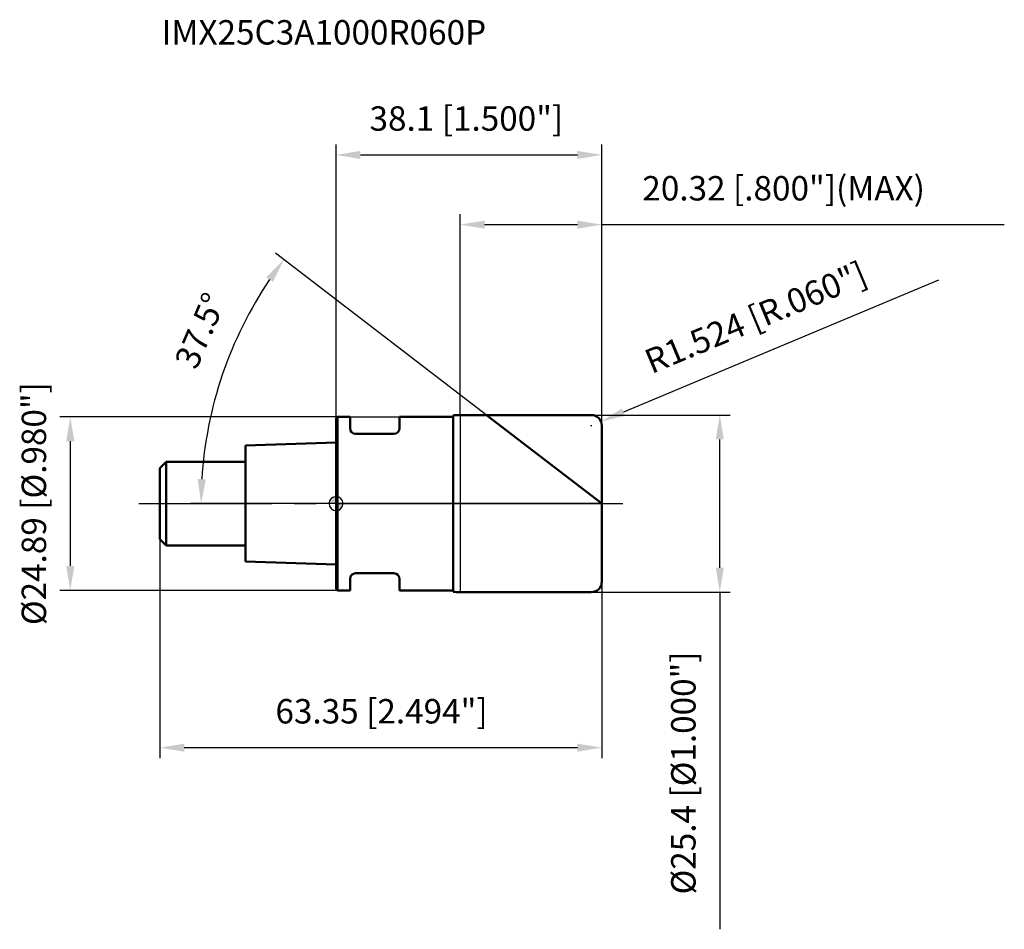
# Model space of a CAD drawing. Units: millimetres. Extents: x -45 to 96, y -61 to 69.
import ezdxf

# ---------------------------------------------------------------- set-up
doc = ezdxf.new("R2010")
doc.units = ezdxf.units.MM
doc.linetypes.add('CENTER2', pattern=[28.575, 19.05, -3.175, 3.175, -3.175])
for name, color, linetype, lineweight in [('1', 4, 'Continuous', 50), ('2', 7, 'Continuous', 25), ('4', 2, 'CENTER2', 25), ('cut', 1, 'Continuous', 25), ('nocut', 7, 'Continuous', 25), ('sk1', 4, 'Continuous', 50), ('sk2', 7, 'Continuous', 25), ('sk4', 2, 'CENTER2', 25), ('sk6', 5, 'Continuous', 35)]:
    doc.layers.add(name, color=color, linetype=linetype, lineweight=lineweight)
doc.layers.add('7', color=5, linetype='Continuous')
doc.styles.add('simplex', font='txt.shx', dxfattribs={"height": 3.5})
doc.styles.get("Standard").update_dxf_attribs({"font": 'txt.shx', "bigfont": '@extfont2.shx'})
doc.dimstyles.new('\\M+18352\\M+18373\\M+1815B - ISO-25', dxfattribs={"dimscale": 0, "dimtxt": 3.5, "dimasz": 3.5, "dimexe": 1.5, "dimexo": 0, "dimgap": 2.3, "dimtad": 1, "dimdsep": 46, "dimtxsty": 'simplex', "dimcen": 0.09, "dimclrd": 256, "dimclre": 256, "dimclrt": 256, "dimadec": 0, "dimazin": 0, "dimtfac": 1, "dimtofl": 0, "dimtmove": 0, "dimatfit": 3, "dimfxl": 1, "dimtolj": 1, "dimlwd": -1, "dimlwe": -1, "dimarcsym": 0})
doc.dimstyles.new('コピー - ISO-25', dxfattribs={"dimscale": 0, "dimtxt": 3.5, "dimasz": 3.5, "dimexe": 1.5, "dimexo": 0, "dimgap": 2.3, "dimtad": 1, "dimdsep": 46, "dimtxsty": 'simplex', "dimcen": 0.09, "dimclrd": 256, "dimclre": 256, "dimclrt": 256, "dimadec": 0, "dimazin": 0, "dimtfac": 1, "dimtofl": 0, "dimtmove": 0, "dimatfit": 3, "dimfxl": 1, "dimtolj": 1, "dimlwd": -1, "dimlwe": -1, "dimarcsym": 0})

# ---------------------------------------------------------------- blocks, each defined once
blk = doc.blocks.new('zero block')
h = blk.add_hatch(color=7)
h.paths.add_polyline_path([(0, 1, 0.414214), (-1, 0), (0, 0)])
h.paths.add_polyline_path([(1, 0), (0, 0), (0, -1, 0.414214)])
at = {"color": 7, "ltscale": 0.2}
for p, q in [((-1, 0), (1, 0)), ((0, -1), (0, 1))]:
    blk.add_line(p, q, dxfattribs=at)
for start, end in [(90, 180), (180, 270), (0, 90), (270, 0)]:
    blk.add_arc((0, 0), 1, start, end, dxfattribs=at)
blk = doc.blocks.new('*D536444')
at = {"layer": '2'}
for p, q in [((36.58, 12.7), (56.5, 12.7)), ((55, -9.2), (55, 9.2)), ((36.58, -12.7), (56.5, -12.7)), ((55, -12.7), (55, -61.05))]:
    blk.add_line(p, q, dxfattribs=at)
for points in [[(55.58, 9.2), (54.42, 9.2), (55, 12.7)], [(54.42, -9.2), (55.58, -9.2), (55, -12.7)]]:
    blk.add_solid(points, dxfattribs=at)
at = {"layer": 'Defpoints', "color": 0}
for p in [(36.58, 12.7), (55, 12.7), (36.58, -12.7)]:
    blk.add_point(p, dxfattribs=at)
at = {"layer": '2', "insert": (48.03, -38.62), "char_height": 3.5, "attachment_point": 2, "rotation": 90, "line_spacing_factor": 0.9, "style": 'simplex'}
blk.add_mtext('\\A1;%%c25.4 [%%c1.000"]', dxfattribs=at)
blk = doc.blocks.new('*D537555')
at = {"layer": '2'}
for p, q in [((86.34, 32.02), (41.21, 13.12)), ((36.49, 11.18), (36.67, 11.18)), ((36.58, 11.09), (36.58, 11.27))]:
    blk.add_line(p, q, dxfattribs=at)
blk.add_solid([(40.98, 13.65), (41.44, 12.58), (37.98, 11.76)], dxfattribs=at)
at = {"layer": 'Defpoints', "color": 0}
for p in [(37.98, 11.76), (36.58, 11.18)]:
    blk.add_point(p, dxfattribs=at)
at = {"layer": '2', "insert": (43.87, 21.78), "char_height": 3.5, "attachment_point": 1, "rotation": 22.7257, "line_spacing_factor": 0.9, "style": 'simplex'}
blk.add_mtext('\\A1;R1.524 [R.060"]', dxfattribs=at)
blk = doc.blocks.new('*D538666')
at = {"layer": '2'}
for p, q in [((21.55, 12.7), (-8.67, 35.89)), ((38.1, 0), (-20.85, 0))]:
    blk.add_line(p, q, dxfattribs=at)
blk.add_arc((38.1, 0), 57.45, 145.9912, 176.5088, dxfattribs=at)
for points in [[(-9.05, 31.79), (-10, 32.47), (-7.48, 34.97)], [(-19.83, 3.52), (-18.66, 3.48), (-19.35, 0)]]:
    blk.add_solid(points, dxfattribs=at)
at = {"layer": 'Defpoints', "color": 0}
for p in [(-17.99, 12.43), (21.55, 12.7), (21.74, 12.55), (38.1, 0), (38.35, 0)]:
    blk.add_point(p, dxfattribs=at)
at = {"layer": '2', "insert": (-21.06, 25.5), "char_height": 3.5, "attachment_point": 2, "rotation": 66.6835, "line_spacing_factor": 0.9, "style": 'simplex'}
blk.add_mtext('\\A1;37.5%%d', dxfattribs=at)
blk = doc.blocks.new('*D539777')
at = {"layer": '2'}
for p, q in [((17.78, 12.7), (17.78, 41.5)), ((38.1, 11.18), (38.1, 41.5)), ((21.28, 40), (34.6, 40)), ((38.1, 40), (95.78, 40))]:
    blk.add_line(p, q, dxfattribs=at)
for points in [[(21.28, 40.58), (21.28, 39.42), (17.78, 40)], [(34.6, 39.42), (34.6, 40.58), (38.1, 40)]]:
    blk.add_solid(points, dxfattribs=at)
at = {"layer": 'Defpoints', "color": 0}
for p in [(38.1, 40), (17.78, 12.7), (38.1, 11.18)]:
    blk.add_point(p, dxfattribs=at)
at = {"layer": '2', "insert": (43.9, 46.97), "char_height": 3.5, "attachment_point": 1, "line_spacing_factor": 0.9, "style": 'simplex'}
blk.add_mtext('\\A1;20.32 [.800"](MAX)', dxfattribs=at)
blk = doc.blocks.new('*D540888')
at = {"layer": 'Defpoints', "color": 0}
for p in [(0.2, 12.45), (-38.1, -12.45), (0.2, -12.45)]:
    blk.add_point(p, dxfattribs=at)
at = {"layer": 'sk2'}
for p, q in [((0.2, 12.45), (-39.6, 12.45)), ((-38.1, 8.95), (-38.1, -8.94)), ((0.2, -12.45), (-39.6, -12.45))]:
    blk.add_line(p, q, dxfattribs=at)
for points in [[(-37.51, 8.95), (-38.68, 8.95), (-38.1, 12.45)], [(-38.68, -8.94), (-37.51, -8.94), (-38.1, -12.45)]]:
    blk.add_solid(points, dxfattribs=at)
at = {"layer": 'sk2', "insert": (-45.06, 0), "char_height": 3.5, "attachment_point": 2, "rotation": 90, "line_spacing_factor": 0.9, "style": 'simplex'}
blk.add_mtext('\\A1;%%c24.89 [%%c.980"]', dxfattribs=at)
blk = doc.blocks.new('*D541999')
at = {"layer": 'Defpoints', "color": 0}
for p in [(-25.25, -5.1), (38.1, -11.18), (38.1, -35)]:
    blk.add_point(p, dxfattribs=at)
at = {"layer": 'sk2'}
for p, q in [((-25.25, -5.1), (-25.25, -36.5)), ((38.1, -11.18), (38.1, -36.5)), ((-21.75, -35), (34.6, -35))]:
    blk.add_line(p, q, dxfattribs=at)
for points in [[(-21.75, -34.42), (-21.75, -35.58), (-25.25, -35)], [(34.6, -35.58), (34.6, -34.42), (38.1, -35)]]:
    blk.add_solid(points, dxfattribs=at)
at = {"layer": 'sk2', "insert": (6.52, -28.03), "char_height": 3.5, "attachment_point": 2, "line_spacing_factor": 0.9, "style": 'simplex'}
blk.add_mtext('\\A1;63.35 [2.494"]', dxfattribs=at)
blk = doc.blocks.new('*D542101010')
at = {"layer": '2'}
for p, q in [((0, 0), (0, 51.5)), ((38.1, 11.18), (38.1, 51.5)), ((3.5, 50), (34.6, 50))]:
    blk.add_line(p, q, dxfattribs=at)
for points in [[(3.5, 50.58), (3.5, 49.42), (0, 50)], [(34.6, 49.42), (34.6, 50.58), (38.1, 50)]]:
    blk.add_solid(points, dxfattribs=at)
at = {"layer": 'Defpoints', "color": 0}
for p in [(38.1, 50), (38.1, 11.18), (0, 0)]:
    blk.add_point(p, dxfattribs=at)
at = {"layer": '2', "insert": (18.68, 56.97), "char_height": 3.5, "attachment_point": 2, "line_spacing_factor": 0.9, "style": 'simplex'}
blk.add_mtext('\\A1;38.1 [1.500"]', dxfattribs=at)

msp = doc.modelspace()

# ---------------------------------------------------------------- linework, layer by layer
at = {"layer": '1'}
for p, q in [((0.2, 12.445), (0, 12.245)), ((0, 12.245), (0, -12.245)), ((0.2, 12.445), (0.2, -12.445)), ((0.2, 12.445), (2, 12.445)), ((2, 12.445), (2, 10.8)), ((9.1, 12.445), (9.1, 10.8)), ((9.1, 12.445), (16.78, 12.445)), ((16.78, 12.65054132), (16.78, -12.65054132)), ((17.78, 12.7), (36.576, 12.7)), ((38.1, 0), (21.54903776, 12.7)), ((8.3, 10), (2.8, 10)), ((38.1, 11.176), (38.1, -11.176)), ((2, -10.8), (2, -12.445)), ((8.3, -10), (2.8, -10)), ((9.1, -10.8), (9.1, -12.445)), ((0, -12.245), (0.2, -12.445)), ((2, -12.445), (0.2, -12.445)), ((16.78, -12.445), (9.1, -12.445)), ((36.576, -12.7), (17.78, -12.7))]:
    msp.add_line(p, q, dxfattribs=at)
for centre, radius, start, end in [((17.78, 2.56582221), 10.13417779, 90, 95.6629330498), ((36.576, 11.176), 1.524, 0, 90), ((2.8, 10.8), 0.8, 180, 270), ((8.3, 10.8), 0.8, 270, 0), ((2.8, -10.8), 0.8, 90, 180), ((8.3, -10.8), 0.8, 0, 90), ((36.576, -11.176), 1.524, 270, 0), ((17.78, -2.56582221), 10.13417779, 264.3370669502, 270)]:
    msp.add_arc(centre, radius, start, end, dxfattribs=at)
at = {"layer": '4'}
msp.add_line((0, 0), (41.1, 0), dxfattribs=at)
at = {"layer": '7'}
for p, q in [((17.78, 12.7), (17.78, -12.7)), ((17.78, 12.7), (36.576, 12.7)), ((38.1, 11.176), (38.1, -11.176)), ((36.576, -12.7), (17.78, -12.7))]:
    msp.add_line(p, q, dxfattribs=at)
for centre, start, end in [((36.576, 11.176), 0, 90), ((36.576, -11.176), 270, 0)]:
    msp.add_arc(centre, 1.524, start, end, dxfattribs=at)
at = {"layer": 'cut'}
for p, q in [((17.78, 12.7), (17.78, 0)), ((17.78, 12.7), (36.576, 12.7)), ((38.1, 11.176), (38.1, 0)), ((17.78, 0), (38.1, 0))]:
    msp.add_line(p, q, dxfattribs=at)
msp.add_arc((36.576, 11.176), 1.524, 0, 90, dxfattribs=at)
at = {"layer": 'nocut'}
for p, q in [((0.2, 12.445), (0, 12.245)), ((0, 12.245), (0, 0)), ((0.2, 12.445), (16.78, 12.445)), ((16.78, 12.65054132), (16.78, 12.445)), ((17.78, 12.7), (17.78, 0)), ((17.78, 0), (0, 0))]:
    msp.add_line(p, q, dxfattribs=at)
msp.add_arc((17.78, 2.56582221), 10.13417779, 90, 95.6629330498, dxfattribs=at)
at = {"layer": 'sk1'}
for p, q in [((0, 8.75), (-13, 8.31666667)), ((-13, 8.31666667), (-13, -8.31666667)), ((-25.25, 5.1), (-24.35, 6)), ((-24.35, 6), (-24.35, -6)), ((-13, 6), (-24.35, 6)), ((-25.25, 5.1), (-25.25, -5.1)), ((-25.25, -5.1), (-24.35, -6)), ((-24.35, -6), (-13, -6)), ((-13, -8.31666667), (0, -8.75))]:
    msp.add_line(p, q, dxfattribs=at)
at = {"layer": 'sk4'}
msp.add_line((-28.25, 0), (0, 0), dxfattribs=at)

# ---------------------------------------------------------------- block references
at = {"rotation": 180}
msp.add_blockref('zero block', (0, 0), dxfattribs=at)

# ---------------------------------------------------------------- texts
at = {"layer": 'sk6', "insert": (-25, 69.33333333), "char_height": 3.5, "width": 50.575, "attachment_point": 1, "line_spacing_factor": 0.9}
msp.add_mtext('IMX25C3A1000R060P', dxfattribs=at)

# ---------------------------------------------------------------- dimensions: what is measured, and where the dimension line sits
at = {"layer": '2'}
dim = msp.add_linear_dim(base=(38.1, 50), p1=(0, 0), p2=(38.1, 11.176), dimstyle='\\M+18352\\M+18373\\M+1815B - ISO-25', override={"dimscale": 1, "dimdec": 8}, dxfattribs=at)
dim.commit()
dim.dimension.update_dxf_attribs({"geometry": '*D542101010', "text_midpoint": (18.678124752, 50), "dimtype": 160})
dim = msp.add_linear_dim(base=(38.1, 40), p1=(17.78, 12.7), p2=(38.1, 11.176), text='<>(MAX)', dimstyle='\\M+18352\\M+18373\\M+1815B - ISO-25', override={"dimscale": 1, "dimdec": 8}, dxfattribs=at)
dim.commit()
dim.dimension.update_dxf_attribs({"geometry": '*D539777', "text_midpoint": (68.6916666667, 40), "dimtype": 160})
dim = msp.add_angular_dim_2l(base=(-17.98789, 12.43438585), line1=((21.74383764, 12.5505248), (21.54903776, 12.7)), line2=((38.34553987, 0), (38.1, 0)), dimstyle='コピー - ISO-25', override={"dimscale": 1, "dimdec": 1, "dimadec": 1}, dxfattribs=at)
dim.commit()
dim.dimension.update_dxf_attribs({"geometry": '*D538666', "text_midpoint": (-14.65790845, 22.7391392), "dimtype": 162})
dim = msp.add_radius_dim(center=(36.576, 11.176), mpoint=(37.98168387, 11.76475195), dimstyle='\\M+18352\\M+18373\\M+1815B - ISO-25', override={"dimscale": 1, "dimdec": 8}, dxfattribs=at)
dim.commit()
dim.dimension.update_dxf_attribs({"geometry": '*D537555', "text_midpoint": (47.23847795, 15.64183677), "dimtype": 164})
dim = msp.add_linear_dim(base=(55, 12.7), p1=(36.576, -12.7), p2=(36.576, 12.7), angle=90, text='%%c<>', dimstyle='\\M+18352\\M+18373\\M+1815B - ISO-25', override={"dimscale": 1, "dimdec": 8}, dxfattribs=at)
dim.commit()
dim.dimension.update_dxf_attribs({"geometry": '*D536444', "text_midpoint": (55, -38.625), "dimtype": 160})
at = {"layer": 'sk2'}
dim = msp.add_linear_dim(base=(-38.0970207691, -12.445), p1=(0.2, 12.445), p2=(0.2, -12.445), angle=270, text='%%c<>', dimstyle='\\M+18352\\M+18373\\M+1815B - ISO-25', override={"dimscale": 1, "dimdec": 8}, dxfattribs=at)
dim.commit()
dim.dimension.update_dxf_attribs({"geometry": '*D540888', "text_midpoint": (-38.0970207691, 0), "dimtype": 160})
dim = msp.add_linear_dim(base=(38.1, -35), p1=(-25.25, -5.1), p2=(38.1, -11.176), dimstyle='\\M+18352\\M+18373\\M+1815B - ISO-25', override={"dimscale": 1, "dimdec": 8}, dxfattribs=at)
dim.commit()
dim.dimension.update_dxf_attribs({"geometry": '*D541999', "text_midpoint": (6.5179688715, -35), "dimtype": 160})

doc.saveas('drawing.dxf')
